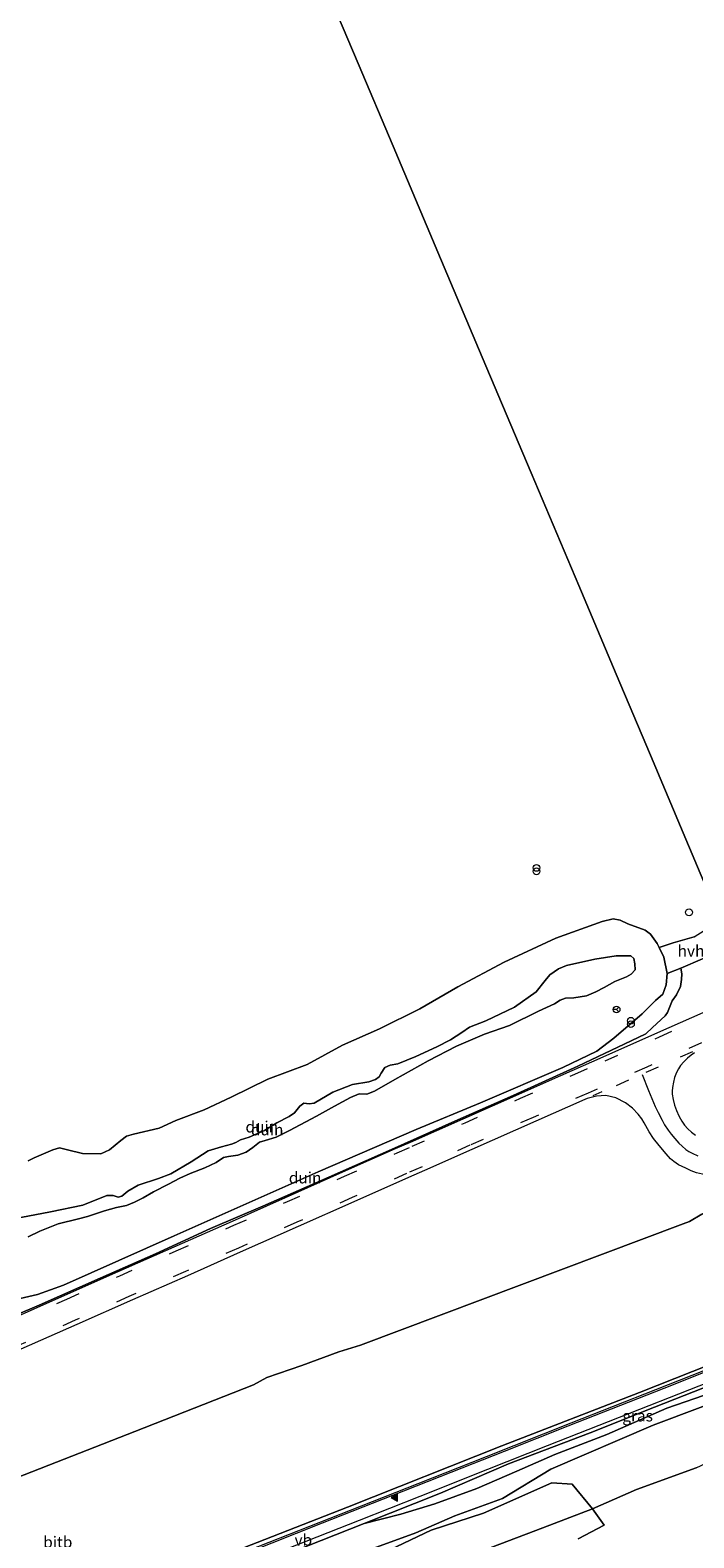
# Model space of a CAD drawing. Units: metres. Extents: x 43864 to 50003, y 418749 to 423596.
# Drawn here: x 48286 to 48432, y 419949 to 420282 of the extents above; entities that cross this region are included whole.
import ezdxf
from ezdxf.enums import TextEntityAlignment as Align

# ---------------------------------------------------------------- set-up
doc = ezdxf.new("R2010")
doc.units = ezdxf.units.M
doc.linetypes.add('VW-3-9_STREEP', pattern=[12, 3, -9])
doc.layers.get('0').update_dxf_attribs({"lineweight": 25})
for name, color, linetype, lineweight in [('B-ME-AL-OVERIG-L-B1', 7, 'Continuous', 18), ('B-ME-GR-STRUIKEN-GV-B6', 93, 'Continuous', 18), ('B-ME-GW-KRUINLIJN-L-B1', 93, 'Continuous', 18), ('B-ME-GW-TEENLIJN-L-B1', 93, 'Continuous', 18), ('B-ME-IE-GRASLAND-GV-B6', 93, 'Continuous', 18), ('B-ME-IE-GRONDWERKLIJN-GROND_NIETINGERICHT-GV-B6', 253, 'Continuous', 18), ('B-ME-IE-HULPGEOMETRIE-L-B1', 53, 'Continuous', 18), ('B-ME-IE-INRICHTINGSELEMENT-S-B1', 253, 'Continuous', 18), ('B-ME-OB-BEKLEDING-GV-B6', 253, 'Continuous', 18), ('B-ME-VH-VERH_SOORT-BITUMEN-GV-B6', 8, 'IE-TERREINAFSCHEIDING-NATUURLIJK-HOUTWAL', 18), ('B-ME-VH-VERH_SOORT-HALF_VERHARDING-GV-B6', 8, 'IE-TERREINAFSCHEIDING-NATUURLIJK-HOUTWAL', 18), ('B-ME-VW-MARKERING-39STREEP-015-L-B1', 255, 'VW-3-9_STREEP', 18), ('B-ME-VW-MARKERING-STREEP-015-L-B1', 7, 'Continuous', 18), ('B-ME-VW-MARKERING-VLAKMARK-S-B1', 7, 'Continuous', 18), ('B-ME-VW-MEUBILAIR_WEGMEUBILAIR-RONA-S-B1', 8, 'Continuous', 18), ('B-ME-VW-MEUBILAIR_WEGMEUBILAIR-VERKEERSBORD-S-B1', 8, 'Continuous', 18)]:
    doc.layers.add(name, color=color, linetype=linetype, lineweight=lineweight)
doc.styles.add('NLCS-ISO', font='NLCS-ISO.TTF')
doc.linetypes.add('IE-TERREINAFSCHEIDING-NATUURLIJK-HOUTWAL', pattern='A,7,-1.5,[67,NLCS.SHX,S=0.75,R=45,X=0,Y=0],-1.5,7,-1.5,[70,NLCS.SHX,S=0.75,R=0,X=0,Y=0],-1.5', length=20)

# ---------------------------------------------------------------- blocks, each defined once
blk = doc.blocks.new('dtb')
blk.add_circle((0, 0), 0.75)
blk = doc.blocks.new('prullenbak')
for centre in [(-0.375, 0), (0.375, 0)]:
    blk.add_circle(centre, 0.75)
blk = doc.blocks.new('wegwijzer')
for q in [(-0.53, -0.53), (0, 0.75), (0.53, -0.53)]:
    blk.add_line((0, 0), q)
blk.add_circle((0, 0), 0.75)
blk = doc.blocks.new('verfsymbol')
for color in [252, 253]:
    blk.add_hatch(color=color).paths.add_polyline_path([(0.75, -0.625), (0, 0.75), (-0.75, -0.625)])
blk.add_lwpolyline([(0.75, -0.625), (0, 0.75), (-0.75, -0.625)], close=True)

msp = doc.modelspace()

# ---------------------------------------------------------------- linework, layer by layer
at = {"layer": 'B-ME-AL-OVERIG-L-B1'}
msp.add_polyline3d([(48120.834, 419862.104, 11.092), (48149.919, 419873.6, 11.069), (48173.315, 419882.864, 11.093), (48188.305, 419888.793, 11.102), (48203.22, 419894.68, 11.075), (48218.212, 419900.547, 11.09), (48236.884, 419907.935, 11.084), (48255.589, 419915.318, 11.096), (48266.763, 419919.768, 11.066), (48278.068, 419924.182, 11.063), (48292.982, 419930.083, 11.078), (48307.855, 419935.942, 11.099), (48322.796, 419941.856, 11.108), (48333.952, 419946.325, 11.12), (48356.454, 419955.159, 11.138), (48371.391, 419961.058, 11.15), (48386.431, 419967.007, 11.15), (48405.17, 419974.421, 11.066), (48423.862, 419981.823, 11.066), (48442.669, 419989.248, 11.054), (48461.411, 419996.606, 11.045), (48477.935, 420003.127, 11.045)], dxfattribs=at)
at = {"layer": 'B-ME-GR-STRUIKEN-GV-B6'}
for points in [[(48304.383, 419916.906, 8.176), (48292.813, 419912.655, 8.23), (48296.138, 419917.229, 9.847), (48302.876, 419921.307, 10.438), (48321.968, 419928.473, 10.462), (48341.119, 419936.845, 10.528), (48362.027, 419944.89, 10.621), (48374.21, 419950.691, 10.768), (48385.812, 419954.505, 10.804), (48400.888, 419961.169, 10.645), (48405.335, 419960.858, 9.982), (48409.883, 419955.428, 7.657), (48398.906, 419951.258, 7.681), (48383.559, 419945.427, 7.75), (48365.18, 419939.35, 7.759), (48356.812, 419935.689, 7.789), (48337.119, 419928.473, 7.981), (48324.481, 419922.835, 8.148), (48304.383, 419916.906, 8.176)], [(48383.559, 419945.427, 7.75), (48398.906, 419951.258, 7.681), (48409.883, 419955.428, 7.657), (48412.44, 419951.859, 7.384), (48406.721, 419948.841, 7.384)]]:
    msp.add_polyline3d(points, dxfattribs=at)
at = {"layer": 'B-ME-GW-KRUINLIJN-L-B1'}
for points in [[(48283.6374, 420019.7832, 8.6986), (48290.2139, 420020.9966, 8.8174), (48297.3535, 420022.5018, 8.8552), (48302.6058, 420024.6246, 8.8228), (48304.0035, 420024.6468, 8.7094), (48305.1481, 420024.3017, 8.6014), (48305.937, 420024.484, 8.6527), (48307.2667, 420025.5815, 8.7661), (48309.5537, 420026.9295, 8.8849), (48314.0225, 420028.4213, 9.1009), (48316.7996, 420029.3944, 9.1522), (48321.2505, 420032.0797, 9.1333), (48325.0277, 420034.4922, 9.1144), (48327.9232, 420035.4152, 9.0955), (48330.1915, 420036.0106, 8.9011), (48331.0819, 420036.3174, 8.8336), (48332.1396, 420036.937, 8.8228), (48334.062, 420037.5394, 8.8633), (48337.4555, 420038.9631, 8.9362), (48340.1687, 420040.6749, 9.1225), (48342.8594, 420042.1032, 9.1954), (48344.0748, 420042.9142, 8.9605), (48345.2511, 420044.3906, 8.7094), (48346.1079, 420045.0465, 8.6743), (48347.2887, 420044.9024, 8.6554), (48348.417, 420044.9967, 8.7094), (48352.5433, 420047.4428, 8.9497), (48356.8973, 420049.1576, 9.0118), (48360.5072, 420049.7083, 9.2305), (48361.9574, 420050.2664, 9.2062), (48362.7798, 420050.874, 9.2008), (48363.1787, 420051.668, 9.2008), (48363.9976, 420052.8771, 9.1549), (48365.1798, 420053.3952, 9.1414), (48366.8664, 420053.7206, 9.1927), (48370.8166, 420055.3552, 9.2737), (48375.5079, 420057.4714, 9.4897), (48378.5323, 420058.9956, 9.3709), (48380.9975, 420060.6658, 9.1927), (48382.7076, 420061.8046, 9.1684), (48386.3161, 420063.2419, 9.2143), (48392.6639, 420066.2056, 9.0253), (48397.4263, 420069.6103, 8.7472), (48399.365, 420072.0965, 8.4124), (48400.4333, 420073.3674, 8.2126), (48402.3323, 420074.7053, 8.1343), (48404.1303, 420075.4092, 8.0236), (48410.3988, 420076.8506, 8.1316), (48415.092, 420077.5706, 8.1478), (48418.3206, 420077.5502, 8.1019), (48418.9863, 420076.9474, 8.1127), (48419.2099, 420075.7783, 8.1397), (48419.251, 420074.4912, 8.1775), (48418.3905, 420073.5299, 8.2504), (48417.336, 420072.9508, 8.3017), (48414.7692, 420071.9305, 8.3935), (48412.3887, 420070.5593, 8.4934), (48410.6136, 420069.6294, 8.6446), (48408.5379, 420068.764, 8.9578), (48405.7384, 420068.2818, 8.9362), (48403.8684, 420068.2154, 8.8336), (48402.7222, 420067.7658, 8.7985), (48401.4569, 420066.9689, 8.8336), (48397.9166, 420065.3632, 9.1603), (48391.5528, 420062.1969, 9.3493), (48385.9722, 420060.3038, 9.4303), (48379.8384, 420057.5984, 9.5491), (48373.5711, 420054.3634, 9.3196), (48366.1832, 420050.2285, 9.352), (48361.7622, 420047.663, 9.6193), (48360.0111, 420047.0369, 9.4816), (48358.3439, 420047.087, 9.3412), (48356.3929, 420046.2525, 8.9578), (48352.9222, 420044.3661, 8.9794), (48348.9475, 420042.1629, 9.3412), (48342.9826, 420039.0161, 9.3655), (48340.0113, 420037.5183, 9.4033)], [(48340.0113, 420037.5183, 9.4033), (48337.6086, 420036.7704, 9.0982), (48336.3675, 420036.4098, 8.9848), (48334.9021, 420035.2721, 9.2467), (48333.4197, 420034.1765, 9.325), (48331.5329, 420033.5101, 9.1333), (48329.5254, 420033.2508, 9.082), (48328.3563, 420033.0271, 9.1738), (48326.7523, 420031.9411, 9.3169), (48324.2958, 420030.7695, 9.2305), (48321.018, 420029.52, 9.0847), (48318.7845, 420028.4633, 9.2656), (48316.2217, 420027.1065, 8.9794), (48312.9399, 420025.4192, 8.8687), (48310.6561, 420024.1116, 8.7175), (48308.7563, 420023.1509, 8.6581), (48307.0097, 420022.4531, 8.7067), (48304.7525, 420021.9994, 9.0955), (48302.127, 420021.2691, 9.136), (48298.3988, 420019.9941, 9.2278), (48296.3487, 420019.4528, 9.2224), (48291.9118, 420018.3661, 9.0982), (48287.834, 420016.7925, 9.163), (48285.2682, 420015.5277, 9.0091)], [(48359.477, 419952.174, 10.955), (48367.538, 419954.258, 11.248), (48375.061, 419956.566, 11.296), (48384.292, 419959.953, 11.386), (48393.177, 419963.753, 11.581), (48401.565, 419967.41, 11.686), (48413.039, 419971.889, 11.605), (48426.236, 419977.669, 11.539), (48436.517, 419981.231, 11.578), (48448.849, 419986.509, 11.59), (48458.35, 419990.216, 11.602), (48465.128, 419992.687, 11.785), (48476.508, 419997.177, 11.725), (48480.141, 419998.707, 11.713)], [(48123.423, 419856.843, 10.933), (48156.295, 419868.83, 10.663), (48180.988, 419878.462, 10.75), (48212.855, 419890.25, 10.828), (48236.416, 419900.121, 10.906), (48258.775, 419907.965, 11.089), (48275.223, 419914.426, 11.158), (48289.48, 419919.728, 11.107), (48302.204, 419924.527, 11.14), (48313.385, 419927.623, 11.179), (48323.9, 419931.837, 11.215), (48336.516, 419937.349, 11.155), (48352.418, 419943.412, 11.227), (48370.884, 419950.102, 11.092), (48379.49, 419953.879, 11.149), (48389.99, 419957.716, 11.467), (48400.663, 419964.18, 11.602), (48423.268, 419973.885, 11.593), (48443.404, 419981.489, 11.902), (48467.713, 419990.747, 11.755), (48481.33, 419996.323, 11.635)]]:
    msp.add_polyline3d(points, dxfattribs=at)
at = {"layer": 'B-ME-GW-TEENLIJN-L-B1'}
for points in [[(48285.295, 420032.2675, 4.8997), (48286.6038, 420032.9693, 4.7215), (48290.7551, 420034.7, 4.4866), (48292.199, 420035.1771, 4.492), (48293.9464, 420034.7234, 4.4218), (48297.267, 420033.9315, 4.7431), (48301.2855, 420033.8487, 4.789), (48303.2583, 420034.7019, 4.7539), (48305.7227, 420036.7492, 4.7539), (48306.951, 420037.7222, 4.7836), (48308.4929, 420038.1508, 4.7701), (48314.1753, 420039.5264, 5.0374), (48317.8715, 420041.1708, 4.9294), (48324.1154, 420043.5924, 4.8214), (48330.0592, 420046.3434, 4.4839), (48338.2087, 420050.3164, 4.843), (48346.882, 420053.5653, 5.0401), (48354.6347, 420057.8039, 5.0563), (48362.8178, 420061.4278, 4.9375), (48371.6975, 420065.873, 5.1643), (48380.1308, 420070.7305, 4.7323), (48390.3213, 420076.1626, 4.0114), (48401.7474, 420081.4972, 4.1383), (48411.9921, 420085.1621, 3.9088), (48414.4225, 420085.7448, 3.8656), (48415.9863, 420085.4176, 3.8035), (48417.6676, 420084.643, 3.7738), (48421.47, 420083.2424, 3.844), (48422.6712, 420082.3223, 3.9061), (48424.1132, 420080.3233, 4.0789), (48424.5693, 420079.3803, 4.192), (48425.5937, 420077.2616, 4.4461), (48426.3004, 420073.6904, 4.8376), (48426.1302, 420071.1461, 5.0158), (48425.3393, 420069.1298, 5.0536), (48423.7705, 420067.7149, 4.9942), (48420.8477, 420064.7663, 5.0158), (48414.5528, 420059.3733, 5.0914), (48410.823, 420056.5291, 5.0644), (48403.2803, 420052.8853, 5.086), (48385.1398, 420045.105, 5.1076), (48370.939, 420039.2149, 5.1616), (48349.3003, 420029.846, 5.2804), (48317.4832, 420015.7165, 5.302), (48293.0444, 420004.8261, 5.2777), (48287.37, 420002.7773, 5.3209), (48282.5217, 420001.6416, 5.2561)], [(48359.477, 419952.174, 10.955), (48376.288, 419958.882, 10.982), (48391.325, 419965.344, 11.024), (48409.361, 419972.258, 11.006), (48423.538, 419977.899, 10.985), (48445.259, 419986.433, 10.967), (48462.548, 419993.248, 10.964), (48479.599, 419999.792, 10.964)], [(48383.559, 419945.427, 7.75), (48398.906, 419951.258, 7.681), (48409.883, 419955.428, 7.657), (48419.559, 419959.7, 7.744), (48432.735, 419964.52, 7.87), (48445.159, 419970.321, 7.834), (48453.965, 419973.354, 7.828), (48465.105, 419976.853, 7.69), (48475.823, 419982.197, 7.69), (48486.111, 419986.738, 7.687)]]:
    msp.add_polyline3d(points, dxfattribs=at)
at = {"layer": 'B-ME-IE-GRASLAND-GV-B6'}
for points in [[(48337.27, 419943.413, 10.925), (48359.477, 419952.174, 10.955), (48367.538, 419954.258, 11.248), (48375.061, 419956.566, 11.296), (48384.292, 419959.953, 11.386), (48393.177, 419963.753, 11.581), (48401.565, 419967.41, 11.686), (48413.039, 419971.889, 11.605), (48426.236, 419977.669, 11.539), (48436.517, 419981.231, 11.578), (48448.849, 419986.509, 11.59), (48458.35, 419990.216, 11.602), (48465.128, 419992.687, 11.785), (48476.508, 419997.177, 11.725), (48480.141, 419998.707, 11.713), (48481.33, 419996.323, 11.635), (48467.713, 419990.747, 11.755), (48443.404, 419981.489, 11.902), (48423.268, 419973.885, 11.593), (48400.663, 419964.18, 11.602), (48389.99, 419957.716, 11.467), (48379.49, 419953.879, 11.149), (48370.884, 419950.102, 11.092), (48352.418, 419943.412, 11.227)], [(48479.599, 419999.792, 10.964), (48480.141, 419998.707, 11.713), (48476.508, 419997.177, 11.725), (48465.128, 419992.687, 11.785), (48458.35, 419990.216, 11.602), (48448.849, 419986.509, 11.59), (48436.517, 419981.231, 11.578), (48426.236, 419977.669, 11.539), (48413.039, 419971.889, 11.605), (48401.565, 419967.41, 11.686), (48393.177, 419963.753, 11.581), (48384.292, 419959.953, 11.386), (48375.061, 419956.566, 11.296), (48367.538, 419954.258, 11.248), (48359.477, 419952.174, 10.955), (48376.288, 419958.882, 10.982), (48391.325, 419965.344, 11.024), (48409.361, 419972.258, 11.006), (48423.538, 419977.899, 10.985), (48445.259, 419986.433, 10.967), (48462.548, 419993.248, 10.964), (48479.599, 419999.792, 10.964)], [(48406.721, 419948.841, 7.384), (48412.44, 419951.859, 7.384), (48409.883, 419955.428, 7.657), (48419.559, 419959.7, 7.744), (48432.735, 419964.52, 7.87), (48445.159, 419970.321, 7.834), (48459.409, 419970.921, 7.477), (48470.094, 419973.753, 7.465), (48477.615, 419978.6, 7.507), (48475.823, 419982.197, 7.69), (48486.111, 419986.738, 7.687), (48501.4261, 419956.0372, 6.6162), (48482.385, 419948.525, 6.6108)], [(48352.418, 419943.412, 11.227), (48370.884, 419950.102, 11.092), (48379.49, 419953.879, 11.149), (48389.99, 419957.716, 11.467), (48400.663, 419964.18, 11.602), (48423.268, 419973.885, 11.593), (48443.404, 419981.489, 11.902)], [(48432.735, 419964.52, 7.87), (48419.559, 419959.7, 7.744), (48409.883, 419955.428, 7.657), (48405.335, 419960.858, 9.982), (48400.888, 419961.169, 10.645), (48385.812, 419954.505, 10.804), (48374.21, 419950.691, 10.768), (48362.027, 419944.89, 10.621)]]:
    msp.add_polyline3d(points, dxfattribs=at)
at = {"layer": 'B-ME-IE-GRONDWERKLIJN-GROND_NIETINGERICHT-GV-B6'}
for points in [[(48350.0304, 420293.7753, 2.1227), (48358.1072, 420274.6502, 2.2048), (48365.8184, 420256.3911, 1.8254), (48375.6945, 420233.0056, 1.8207), (48385.4928, 420209.8042, 1.7472), (48396.2754, 420184.272, 1.6318), (48406.8026, 420159.3448, 2.0113), (48415.0603, 420139.7914, 2.52), (48422.6224, 420121.8851, 2.6573), (48429.8615, 420104.7439, 3.217), (48435.0172, 420092.5356, 4.4214)], [(48435.0172, 420092.5356, 4.4214), (48429.8615, 420104.7439, 3.217), (48422.6224, 420121.8851, 2.6573), (48415.0603, 420139.7914, 2.52), (48406.8026, 420159.3448, 2.0113), (48396.2754, 420184.272, 1.6318), (48385.4928, 420209.8042, 1.7472), (48375.6945, 420233.0056, 1.8207), (48365.8184, 420256.3911, 1.8254), (48358.1072, 420274.6502, 2.2048), (48350.0304, 420293.7753, 2.1227)], [(48285.295, 420032.2675, 4.8997), (48286.6038, 420032.9693, 4.7215), (48290.7551, 420034.7, 4.4866), (48292.199, 420035.1771, 4.492), (48293.9464, 420034.7234, 4.4218), (48297.267, 420033.9315, 4.7431), (48301.2855, 420033.8487, 4.789), (48303.2583, 420034.7019, 4.7539), (48305.7227, 420036.7492, 4.7539), (48306.951, 420037.7222, 4.7836), (48308.4929, 420038.1508, 4.7701), (48314.1753, 420039.5264, 5.0374), (48317.8715, 420041.1708, 4.9294), (48324.1154, 420043.5924, 4.8214), (48330.0592, 420046.3434, 4.4839), (48338.2087, 420050.3164, 4.843), (48346.882, 420053.5653, 5.0401), (48354.6347, 420057.8039, 5.0563), (48362.8178, 420061.4278, 4.9375), (48371.6975, 420065.873, 5.1643), (48380.1308, 420070.7305, 4.7323), (48390.3213, 420076.1626, 4.0114), (48401.7474, 420081.4972, 4.1383), (48411.9921, 420085.1621, 3.9088), (48414.4225, 420085.7448, 3.8656), (48415.9863, 420085.4176, 3.8035), (48417.6676, 420084.643, 3.7738), (48421.47, 420083.2424, 3.844), (48422.6712, 420082.3223, 3.9061), (48424.1132, 420080.3233, 4.0789), (48424.5693, 420079.3803, 4.192)], [(48432.265, 420081.799, 4.315), (48427.625, 420080.406, 4.146), (48424.5693, 420079.3803, 4.192), (48424.1132, 420080.3233, 4.0789), (48422.6712, 420082.3223, 3.9061), (48421.47, 420083.2424, 3.844), (48417.6676, 420084.643, 3.7738), (48415.9863, 420085.4176, 3.8035), (48414.4225, 420085.7448, 3.8656), (48411.9921, 420085.1621, 3.9088), (48401.7474, 420081.4972, 4.1383), (48390.3213, 420076.1626, 4.0114), (48380.1308, 420070.7305, 4.7323), (48371.6975, 420065.873, 5.1643), (48362.8178, 420061.4278, 4.9375), (48354.6347, 420057.8039, 5.0563), (48346.882, 420053.5653, 5.0401), (48338.2087, 420050.3164, 4.843), (48330.0592, 420046.3434, 4.4839), (48324.1154, 420043.5924, 4.8214), (48317.8715, 420041.1708, 4.9294), (48314.1753, 420039.5264, 5.0374), (48308.4929, 420038.1508, 4.7701), (48306.951, 420037.7222, 4.7836), (48305.7227, 420036.7492, 4.7539), (48303.2583, 420034.7019, 4.7539), (48301.2855, 420033.8487, 4.789), (48297.267, 420033.9315, 4.7431), (48293.9464, 420034.7234, 4.4218), (48292.199, 420035.1771, 4.492), (48290.7551, 420034.7, 4.4866), (48286.6038, 420032.9693, 4.7215), (48285.295, 420032.2675, 4.8997)], [(48424.5693, 420079.3803, 4.192), (48425.5937, 420077.2616, 4.4461), (48426.3004, 420073.6903, 4.838), (48426.1302, 420071.1461, 5.0158), (48425.3393, 420069.1298, 5.0536), (48423.7705, 420067.7149, 4.9942), (48420.8477, 420064.7663, 5.0158), (48414.5528, 420059.3733, 5.0914), (48410.823, 420056.5291, 5.0644), (48403.2803, 420052.8853, 5.086), (48385.1398, 420045.105, 5.1076), (48370.939, 420039.2149, 5.1616), (48349.3003, 420029.846, 5.2804), (48317.4832, 420015.7165, 5.302), (48293.0444, 420004.8261, 5.2777), (48287.37, 420002.7773, 5.3209), (48282.5217, 420001.6416, 5.2561)], [(48283.6374, 420019.7832, 8.6986), (48290.2139, 420020.9966, 8.8174), (48297.3535, 420022.5018, 8.8552), (48302.6058, 420024.6246, 8.8228), (48304.0035, 420024.6468, 8.7094), (48305.1481, 420024.3017, 8.6014), (48305.937, 420024.484, 8.6527), (48307.2667, 420025.5815, 8.7661), (48309.5537, 420026.9295, 8.8849), (48314.0225, 420028.4213, 9.1009), (48316.7996, 420029.3944, 9.1522), (48321.2505, 420032.0797, 9.1333), (48325.0277, 420034.4922, 9.1144), (48327.9232, 420035.4152, 9.0955), (48330.1915, 420036.0106, 8.9011), (48331.0819, 420036.3174, 8.8336), (48332.1396, 420036.937, 8.8228), (48334.062, 420037.5394, 8.8633), (48337.4555, 420038.9631, 8.9362), (48340.1687, 420040.6749, 9.1225), (48342.8594, 420042.1032, 9.1954), (48344.0748, 420042.9142, 8.9605), (48345.2511, 420044.3906, 8.7094), (48346.1079, 420045.0465, 8.6743), (48347.2887, 420044.9024, 8.6554), (48348.417, 420044.9967, 8.7094), (48352.5433, 420047.4428, 8.9497), (48356.8973, 420049.1576, 9.0118), (48360.5072, 420049.7083, 9.2305), (48361.9574, 420050.2664, 9.2062), (48362.7798, 420050.874, 9.2008), (48363.1787, 420051.668, 9.2008), (48363.9976, 420052.8771, 9.1549), (48365.1798, 420053.3952, 9.1414), (48366.8664, 420053.7206, 9.1927), (48370.8166, 420055.3552, 9.2737), (48375.5079, 420057.4714, 9.4897), (48378.5323, 420058.9956, 9.3709), (48380.9975, 420060.6658, 9.1927), (48382.7076, 420061.8046, 9.1684), (48386.3161, 420063.2419, 9.2143), (48392.6639, 420066.2056, 9.0253), (48397.4263, 420069.6103, 8.7472), (48399.365, 420072.0965, 8.4124), (48400.4333, 420073.3674, 8.2126), (48402.3323, 420074.7053, 8.1343), (48404.1303, 420075.4092, 8.0236), (48410.3988, 420076.8506, 8.1316), (48415.092, 420077.5706, 8.1478), (48418.3206, 420077.5502, 8.1019), (48418.9863, 420076.9474, 8.1127), (48419.2099, 420075.7783, 8.1397), (48419.251, 420074.4912, 8.1775), (48418.3905, 420073.5299, 8.2504), (48417.336, 420072.9508, 8.3017), (48414.7692, 420071.9305, 8.3935), (48412.3887, 420070.5593, 8.4934), (48410.6136, 420069.6294, 8.6446), (48408.5379, 420068.764, 8.9578), (48405.7384, 420068.2818, 8.9362), (48403.8684, 420068.2154, 8.8336), (48402.7222, 420067.7658, 8.7985), (48401.4569, 420066.9689, 8.8336), (48397.9166, 420065.3632, 9.1603), (48391.5528, 420062.1969, 9.3493), (48385.9722, 420060.3038, 9.4303), (48379.8384, 420057.5984, 9.5491), (48373.5711, 420054.3634, 9.3196), (48366.1832, 420050.2285, 9.352), (48361.7622, 420047.663, 9.6193)], [(48285.2682, 420015.5277, 9.0091), (48287.834, 420016.7925, 9.163), (48291.9118, 420018.3661, 9.0982), (48296.3487, 420019.4528, 9.2224), (48298.3988, 420019.9941, 9.2278), (48302.127, 420021.2691, 9.136), (48304.7525, 420021.9994, 9.0955), (48307.0097, 420022.4531, 8.7067), (48308.7563, 420023.1509, 8.6581), (48310.6561, 420024.1116, 8.7175), (48312.9399, 420025.4192, 8.8687), (48316.2217, 420027.1065, 8.9794), (48318.7845, 420028.4633, 9.2656), (48321.018, 420029.52, 9.0847), (48324.2958, 420030.7695, 9.2305), (48326.7523, 420031.9411, 9.3169), (48328.3563, 420033.0271, 9.1738), (48329.5254, 420033.2508, 9.082), (48331.5329, 420033.5101, 9.1333), (48333.4197, 420034.1765, 9.325), (48334.9021, 420035.2721, 9.2467), (48336.3675, 420036.4098, 8.9848), (48337.6086, 420036.7704, 9.0982), (48340.0113, 420037.5183, 9.4033), (48342.9826, 420039.0161, 9.3655), (48348.9475, 420042.1629, 9.3412), (48352.9222, 420044.3661, 8.9794), (48356.3929, 420046.2525, 8.9578), (48358.3439, 420047.087, 9.3412), (48360.0111, 420047.0369, 9.4816), (48361.7622, 420047.663, 9.6193), (48366.1832, 420050.2285, 9.352), (48373.5711, 420054.3634, 9.3196), (48379.8384, 420057.5984, 9.5491), (48385.9722, 420060.3038, 9.4303), (48391.5528, 420062.1969, 9.3493), (48397.9166, 420065.3632, 9.1603), (48401.4569, 420066.9689, 8.8336), (48402.7222, 420067.7658, 8.7985), (48403.8684, 420068.2154, 8.8336), (48405.7384, 420068.2818, 8.9362), (48408.5379, 420068.764, 8.9578), (48410.6136, 420069.6294, 8.6446), (48412.3887, 420070.5593, 8.4934), (48414.7692, 420071.9305, 8.3935), (48417.336, 420072.9508, 8.3017), (48418.3905, 420073.5299, 8.2504), (48419.251, 420074.4912, 8.1775), (48419.2099, 420075.7783, 8.1397), (48418.9863, 420076.9474, 8.1127), (48418.3206, 420077.5502, 8.1019), (48415.092, 420077.5706, 8.1478), (48410.3988, 420076.8506, 8.1316), (48404.1303, 420075.4092, 8.0236), (48402.3323, 420074.7053, 8.1343), (48400.4333, 420073.3674, 8.2126), (48399.365, 420072.0965, 8.4124), (48397.4263, 420069.6103, 8.7472), (48392.6639, 420066.2056, 9.0253), (48386.3161, 420063.2419, 9.2143), (48382.7076, 420061.8046, 9.1684), (48380.9975, 420060.6658, 9.1927), (48378.5323, 420058.9956, 9.3709), (48375.5079, 420057.4714, 9.4897), (48370.8166, 420055.3552, 9.2737), (48366.8664, 420053.7206, 9.1927), (48365.1798, 420053.3952, 9.1414), (48363.9976, 420052.8771, 9.1549), (48363.1787, 420051.668, 9.2008), (48362.7798, 420050.874, 9.2008), (48361.9574, 420050.2664, 9.2062), (48360.5072, 420049.7083, 9.2305), (48356.8973, 420049.1576, 9.0118), (48352.5433, 420047.4428, 8.9497)], [(48282.5217, 420001.6416, 5.2561), (48287.37, 420002.7773, 5.3209), (48293.0444, 420004.8261, 5.2777), (48317.4832, 420015.7165, 5.302), (48349.3003, 420029.846, 5.2804), (48370.939, 420039.2149, 5.1616), (48385.1398, 420045.105, 5.1076), (48403.2803, 420052.8853, 5.086), (48410.823, 420056.5291, 5.0644), (48414.5528, 420059.3733, 5.0914), (48420.8477, 420064.7663, 5.0158), (48423.7705, 420067.7149, 4.9942), (48425.3393, 420069.1298, 5.0536), (48426.1302, 420071.1461, 5.0158), (48426.3004, 420073.6901, 4.838), (48429.321, 420074.81, 4.904), (48429.538, 420073.604, 4.93), (48429.52, 420072.354, 4.941), (48429.288, 420070.779, 4.952), (48428.384, 420068.987, 4.964), (48427.432, 420067.603, 4.999), (48427.133, 420066.883, 5.02), (48426.407, 420065.051, 5.036), (48425.877, 420064.342, 5.044), (48423.093, 420061.744, 5.049), (48421.63, 420060.323, 5.047), (48418.354, 420058.811, 5.083), (48406.603, 420053.175, 5.103), (48392.331, 420046.713, 5.093), (48379.449, 420041.032, 5.011), (48365.498, 420034.83, 5.012), (48351.629, 420028.699, 5.045), (48337.076, 420022.275, 5.133), (48325.545, 420017.326, 5.111), (48313.352, 420011.748, 5.151), (48301.142, 420006.348, 5.172), (48287.729, 420000.427, 5.188), (48282.677, 419998.255, 5.155)], [(48352.5433, 420047.4428, 8.9497), (48348.417, 420044.9967, 8.7094), (48347.2887, 420044.9024, 8.6554), (48346.1079, 420045.0465, 8.6743), (48345.2511, 420044.3906, 8.7094), (48344.0748, 420042.9142, 8.9605), (48342.8594, 420042.1032, 9.1954), (48340.1687, 420040.6749, 9.1225), (48337.4555, 420038.9631, 8.9362), (48334.062, 420037.5394, 8.8633), (48332.1396, 420036.937, 8.8228), (48331.0819, 420036.3174, 8.8336), (48330.1915, 420036.0106, 8.9011), (48327.9232, 420035.4152, 9.0955), (48325.0277, 420034.4922, 9.1144), (48321.2505, 420032.0797, 9.1333), (48316.7996, 420029.3944, 9.1522), (48314.0225, 420028.4213, 9.1009), (48309.5537, 420026.9295, 8.8849), (48307.2667, 420025.5815, 8.7661), (48305.937, 420024.484, 8.6527), (48305.1481, 420024.3017, 8.6014), (48304.0035, 420024.6468, 8.7094), (48302.6058, 420024.6246, 8.8228), (48297.3535, 420022.5018, 8.8552), (48290.2139, 420020.9966, 8.8174), (48283.6374, 420019.7832, 8.6986)], [(48361.7622, 420047.663, 9.6193), (48360.0111, 420047.0369, 9.4816), (48358.3439, 420047.087, 9.3412), (48356.3929, 420046.2525, 8.9578), (48352.9222, 420044.3661, 8.9794), (48348.9475, 420042.1629, 9.3412), (48342.9826, 420039.0161, 9.3655), (48340.0113, 420037.5183, 9.4033), (48337.6086, 420036.7704, 9.0982), (48336.3675, 420036.4098, 8.9848), (48334.9021, 420035.2721, 9.2467), (48333.4197, 420034.1765, 9.325), (48331.5329, 420033.5101, 9.1333), (48329.5254, 420033.2508, 9.082), (48328.3563, 420033.0271, 9.1738), (48326.7523, 420031.9411, 9.3169), (48324.2958, 420030.7695, 9.2305), (48321.018, 420029.52, 9.0847), (48318.7845, 420028.4633, 9.2656), (48316.2217, 420027.1065, 8.9794), (48312.9399, 420025.4192, 8.8687), (48310.6561, 420024.1116, 8.7175), (48308.7563, 420023.1509, 8.6581), (48307.0097, 420022.4531, 8.7067), (48304.7525, 420021.9994, 9.0955), (48302.127, 420021.2691, 9.136), (48298.3988, 420019.9941, 9.2278), (48296.3487, 420019.4528, 9.2224), (48291.9118, 420018.3661, 9.0982), (48287.834, 420016.7925, 9.163), (48285.2682, 420015.5277, 9.0091)]]:
    msp.add_polyline3d(points, dxfattribs=at)
at = {"layer": 'B-ME-IE-HULPGEOMETRIE-L-B1'}
msp.add_polyline3d([(48435.0172, 420092.5356, 4.4214), (48429.8615, 420104.7439, 3.217), (48422.6224, 420121.8851, 2.6573), (48415.0603, 420139.7914, 2.52), (48406.8026, 420159.3448, 2.0113), (48396.2754, 420184.272, 1.6318), (48385.4928, 420209.8042, 1.7472), (48375.6945, 420233.0056, 1.8207), (48365.8184, 420256.3911, 1.8254), (48358.1072, 420274.6502, 2.2048), (48350.0304, 420293.7753, 2.1227)], dxfattribs=at)
at = {"layer": 'B-ME-OB-BEKLEDING-GV-B6'}
for points in [[(48335.036, 419982.827, 5.603), (48337.952, 419984.414, 5.553), (48345.672, 419987.122, 5.547), (48353.868, 419990.11, 5.547), (48358.654, 419991.583, 5.607), (48394.2765, 420004.9995, 5.7685), (48429.899, 420018.416, 5.93), (48431.226, 420018.926, 5.775), (48433.965, 420020.55, 5.619), (48438.658, 420023.231, 5.541), (48440.925, 420024.258, 5.495), (48444.288, 420025.782, 5.426), (48455.268, 420030.339, 5.426), (48462.842, 420033.384, 5.438), (48477.814, 420003.37, 11.045), (48451.074, 419993.374, 11.036), (48420.258, 419981.134, 11.045), (48389.851, 419969.314, 11.075), (48355.732, 419955.822, 11.102), (48327.759, 419944.825, 11.09)], [(48230.3054, 419941.7099, 5.6081), (48256.488, 419951.9892, 5.6069), (48282.6707, 419962.2685, 5.6056), (48308.8533, 419972.5477, 5.6043), (48335.036, 419982.827, 5.603)]]:
    msp.add_polyline3d(points, dxfattribs=at)
at = {"layer": 'B-ME-VH-VERH_SOORT-BITUMEN-GV-B6'}
for points in [[(48282.677, 419998.255, 5.155), (48287.729, 420000.427, 5.188), (48301.142, 420006.348, 5.172), (48313.352, 420011.748, 5.151), (48325.545, 420017.326, 5.111), (48337.076, 420022.275, 5.133), (48351.629, 420028.699, 5.045), (48365.498, 420034.83, 5.012), (48379.449, 420041.032, 5.011), (48392.331, 420046.713, 5.093), (48406.603, 420053.175, 5.103), (48418.354, 420058.811, 5.083), (48421.63, 420060.323, 5.047), (48423.093, 420061.744, 5.049), (48425.877, 420064.342, 5.044), (48426.407, 420065.051, 5.036), (48427.133, 420066.883, 5.02), (48427.432, 420067.603, 4.999), (48428.384, 420068.987, 4.964), (48429.288, 420070.779, 4.952), (48429.52, 420072.354, 4.941), (48429.538, 420073.604, 4.93), (48429.321, 420074.81, 4.904), (48434.16, 420076.915, 4.872)], [(48433.965, 420020.55, 5.619), (48431.226, 420018.926, 5.775), (48429.899, 420018.416, 5.93), (48394.2765, 420004.9995, 5.7685), (48358.654, 419991.583, 5.607), (48353.868, 419990.11, 5.547), (48345.672, 419987.122, 5.547), (48337.952, 419984.414, 5.553), (48335.036, 419982.827, 5.603), (48308.8533, 419972.5477, 5.6043), (48282.6707, 419962.2685, 5.6056)], [(48327.759, 419944.825, 11.09), (48355.732, 419955.822, 11.102), (48389.851, 419969.314, 11.075), (48420.258, 419981.134, 11.045), (48451.074, 419993.374, 11.036), (48477.814, 420003.37, 11.045), (48477.935, 420003.127, 11.045), (48478.085, 420002.827, 11.063), (48479.149, 420000.694, 11.015), (48479.599, 419999.792, 10.964), (48462.548, 419993.248, 10.964), (48445.259, 419986.433, 10.967), (48423.538, 419977.899, 10.985), (48409.361, 419972.258, 11.006), (48391.325, 419965.344, 11.024), (48376.288, 419958.882, 10.982), (48359.477, 419952.174, 10.955), (48337.27, 419943.413, 10.925)]]:
    msp.add_polyline3d(points, dxfattribs=at)
at = {"layer": 'B-ME-VH-VERH_SOORT-HALF_VERHARDING-GV-B6'}
msp.add_polyline3d([(48429.321, 420074.81, 4.904), (48426.3004, 420073.6904, 4.8376), (48425.5937, 420077.2616, 4.4461), (48424.5693, 420079.3803, 4.192), (48427.625, 420080.406, 4.146), (48432.265, 420081.799, 4.315), (48434.4744, 420083.166, 4.6102), (48437.1247, 420081.9378, 4.7333), (48439.653, 420079.4, 4.872), (48434.16, 420076.915, 4.872), (48429.321, 420074.81, 4.904)], dxfattribs=at)
at = {"layer": 'B-ME-VW-MARKERING-39STREEP-015-L-B1'}
for points in [[(48280.665, 419995.924, 5.188), (48293.786, 420001.75, 5.183), (48305.502, 420006.904, 5.197), (48317.916, 420012.407, 5.165), (48330.705, 420018.053, 5.185), (48342.51, 420023.31, 5.17), (48355.101, 420028.889, 5.187), (48366.694, 420034.053, 5.203), (48370.016, 420035.515, 5.202), (48381.721, 420040.702, 5.191), (48393.921, 420046.103, 5.182), (48405.978, 420051.463, 5.181), (48412.671, 420054.4, 5.183), (48424.65, 420059.694, 5.128), (48437.197, 420065.286, 5.134), (48450.728, 420071.311, 5.122)], [(48452.86, 420066.774, 5.193), (48441.917, 420061.893, 5.191), (48433.883, 420058.342, 5.194), (48421.875, 420053.007, 5.211), (48408.876, 420047.255, 5.219), (48396.717, 420041.891, 5.232), (48382.802, 420035.73, 5.267), (48372.23, 420031.003, 5.24), (48368.787, 420029.494, 5.243), (48356.786, 420024.174, 5.237), (48344.558, 420018.731, 5.241), (48331.674, 420013.007, 5.232), (48320.012, 420007.86, 5.256), (48307.502, 420002.306, 5.266), (48295.632, 419997.079, 5.26), (48283.259, 419991.582, 5.246), (48270.184, 419985.847, 5.246), (48258.397, 419980.634, 5.245), (48244.226, 419974.362, 5.281), (48230.871, 419968.474, 5.265), (48217.563, 419962.57, 5.272), (48206.32, 419957.638, 5.278), (48193.89, 419952.111, 5.236), (48181.579, 419946.662, 5.26)], [(48431.951, 420056.39, 5.186), (48424.335, 420053.013, 5.206), (48417.804, 420050.085, 5.229), (48411.93, 420047.518, 5.225), (48409.942, 420046.63, 5.219)]]:
    msp.add_polyline3d(points, dxfattribs=at)
at = {"layer": 'B-ME-VW-MARKERING-STREEP-015-L-B1'}
for points in [[(48280.465, 419996.911, 5.202), (48293.402, 420002.656, 5.178), (48305.145, 420007.838, 5.189), (48317.505, 420013.307, 5.17), (48330.383, 420018.995, 5.179), (48342.098, 420024.216, 5.17), (48354.768, 420029.841, 5.172), (48366.348, 420034.99, 5.188), (48369.676, 420036.444, 5.196), (48381.287, 420041.605, 5.185), (48393.594, 420047.043, 5.159), (48402.855, 420051.161, 5.169), (48412.238, 420055.296, 5.172), (48424.3, 420060.643, 5.107), (48436.758, 420066.14, 5.133), (48450.427, 420072.261, 5.114)], [(48432.345, 420056.117, 5.1), (48431.629, 420055.631, 5.102), (48430.833, 420054.979, 5.107), (48429.979, 420054.194, 5.117), (48429.272, 420053.323, 5.122), (48428.805, 420052.606, 5.129), (48428.398, 420051.811, 5.138), (48427.982, 420050.67, 5.148), (48427.712, 420049.651, 5.171), (48427.496, 420048.524, 5.178), (48427.41, 420047.712, 5.181), (48427.452, 420046.981, 5.178), (48427.648, 420045.837, 5.185), (48427.964, 420044.607, 5.198), (48428.373, 420043.441, 5.208), (48428.888, 420042.232, 5.218), (48429.259, 420041.538, 5.229), (48429.589, 420041.053, 5.236), (48430.175, 420040.178, 5.245), (48430.887, 420039.349, 5.266), (48431.667, 420038.625, 5.282), (48432.56, 420037.947, 5.283)], [(48420.7941, 420051.3862, 5.1705), (48422.2459, 420047.8315, 5.1624), (48422.9776, 420046.0761, 5.1775), (48423.7071, 420044.3189, 5.2034), (48424.3295, 420042.9349, 5.2315), (48425.1944, 420041.2404, 5.239), (48425.7674, 420040.2108, 5.2515), (48426.5299, 420039.0787, 5.2547), (48427.196, 420038.1966, 5.2601), (48427.9966, 420037.2368, 5.2704), (48428.9239, 420036.2037, 5.2984), (48429.6266, 420035.5267, 5.319), (48430.455, 420034.7643, 5.3141), (48431.1048, 420034.3482, 5.326), (48431.8165, 420033.966, 5.3395), (48433.1169, 420033.4252, 5.3465)], [(48422.377, 420038.72, 5.344), (48421.224, 420040.715, 5.315), (48420.73, 420041.591, 5.333), (48419.938, 420042.566, 5.304), (48418.684, 420043.893, 5.302), (48417.104, 420045.078, 5.289), (48415.002, 420046.202, 5.25), (48412.777, 420046.695, 5.246), (48410.712, 420046.587, 5.215), (48408.639, 420046.032, 5.221), (48408.175, 420045.855, 5.226), (48397.312, 420041.037, 5.237), (48383.176, 420034.785, 5.269), (48372.765, 420030.133, 5.259), (48369.209, 420028.601, 5.256), (48357.162, 420023.265, 5.243), (48344.888, 420017.798, 5.254), (48332.049, 420012.106, 5.247), (48320.436, 420006.932, 5.27), (48308.272, 420001.569, 5.275), (48296.039, 419996.168, 5.261), (48283.683, 419990.686, 5.264)], [(48461.295, 420036.484, 5.424), (48457.387, 420034.962, 5.407), (48451.03, 420032.482, 5.395), (48445.796, 420030.387, 5.404), (48443.442, 420029.507, 5.414), (48442.394, 420029.201, 5.411), (48441.235, 420028.987, 5.404), (48439.944, 420028.823, 5.398), (48438.595, 420028.78, 5.397), (48437.11, 420028.832, 5.4), (48435.509, 420029.059, 5.413), (48434.146, 420029.325, 5.408), (48432.791, 420029.679, 5.404), (48431.65, 420030.108, 5.4), (48430.439, 420030.657, 5.397), (48428.838, 420031.446, 5.38), (48427.808, 420032.121, 5.374), (48427.082, 420032.729, 5.375), (48426.108, 420033.813, 5.369), (48424.541, 420035.7, 5.349), (48423.301, 420037.261, 5.358), (48422.377, 420038.72, 5.344)], [(48121.008, 419861.749, 11.062), (48135.618, 419867.513, 11.066), (48158.512, 419876.629, 11.081), (48182.521, 419886.124, 11.084), (48200.726, 419893.299, 11.09), (48222.121, 419901.728, 11.078), (48236.491, 419907.422, 11.081), (48253.615, 419914.174, 11.072), (48268.339, 419919.979, 11.081), (48286.368, 419927.065, 11.123), (48305.976, 419934.804, 11.15), (48316.709, 419939.033, 11.153), (48333.398, 419945.645, 11.135), (48350.236, 419952.312, 11.12), (48365.744, 419958.424, 11.105), (48378.68, 419963.56, 11.087), (48390.447, 419968.198, 11.066), (48404.464, 419973.758, 11.069), (48425.639, 419982.119, 11.072), (48436.551, 419986.394, 11.072), (48447.692, 419990.773, 11.06), (48465.153, 419997.74, 11.033), (48478.085, 420002.827, 11.063)], [(48122.06, 419859.612, 11.027), (48137.288, 419865.62, 11.024), (48158.374, 419873.997, 11.045), (48174.23, 419880.244, 11.087), (48191.289, 419887.004, 11.075), (48205.219, 419892.463, 11.075), (48219.199, 419897.996, 11.081), (48232.457, 419903.252, 11.102), (48255.631, 419912.354, 11.126), (48270.223, 419918.136, 11.108), (48284.622, 419923.805, 11.09), (48302.079, 419930.705, 11.105), (48318.299, 419937.14, 11.114), (48332.522, 419942.726, 11.093), (48342.144, 419946.537, 11.135), (48358.388, 419952.937, 11.108), (48371.776, 419958.249, 11.102), (48386.734, 419964.217, 11.09), (48399.913, 419969.394, 11.069), (48415.789, 419975.669, 11.069), (48433.425, 419982.598, 11.024), (48446.723, 419987.879, 11.012), (48465.158, 419995.179, 10.997), (48479.149, 420000.694, 11.015)]]:
    msp.add_polyline3d(points, dxfattribs=at)

# ---------------------------------------------------------------- block references
at = {"layer": 'B-ME-IE-INRICHTINGSELEMENT-S-B1', "rotation": 90}
for name, p in [('prullenbak', (48397.4833, 420096.6087, 2.5913)), ('dtb', (48431.1624, 420087.1781, 4.4253)), ('prullenbak', (48418.3319, 420062.8584, 5.1899))]:
    msp.add_blockref(name, p, dxfattribs=at)
at = {"layer": 'B-ME-VW-MARKERING-VLAKMARK-S-B1', "rotation": 90}
msp.add_blockref('verfsymbol', (48366.166, 419957.905, 11.117), dxfattribs=at)
at = {"layer": 'B-ME-VW-MEUBILAIR_WEGMEUBILAIR-RONA-S-B1', "rotation": 90}
msp.add_blockref('wegwijzer', (48415.156, 420065.713, 7.1402), dxfattribs=at)

# ---------------------------------------------------------------- texts
at = {"layer": 'B-ME-IE-GRASLAND-GV-B6', "ltscale": 0.2, "style": 'NLCS-ISO'}
msp.add_text('gras', height=2.5, dxfattribs=at).set_placement((48419.809, 419975.983), align=Align.MIDDLE_CENTER)
at = {"layer": 'B-ME-IE-GRONDWERKLIJN-GROND_NIETINGERICHT-GV-B6', "ltscale": 0.2, "style": 'NLCS-ISO'}
for p in [(48336.8453, 420039.8033), (48336.8453, 420039.8033), (48338.0297, 420039.172), (48346.409, 420028.5543)]:
    msp.add_text('duin', height=2.5, dxfattribs=at).set_placement(p, align=Align.MIDDLE_CENTER)
at = {"layer": 'B-ME-OB-BEKLEDING-GV-B6', "ltscale": 0.2, "style": 'NLCS-ISO'}
msp.add_text('bitb', height=2.5, dxfattribs=at).set_placement((48291.8155, 419948.0861), align=Align.MIDDLE_CENTER)
at = {"layer": 'B-ME-VH-VERH_SOORT-HALF_VERHARDING-GV-B6', "ltscale": 0.2, "style": 'NLCS-ISO'}
msp.add_text('hvh', height=2.5, dxfattribs=at).set_placement((48431.601, 420078.6578), align=Align.MIDDLE_CENTER)
at = {"layer": 'B-ME-VW-MEUBILAIR_WEGMEUBILAIR-VERKEERSBORD-S-B1', "ltscale": 0.2, "style": 'NLCS-ISO'}
msp.add_text('vb', height=2.5, dxfattribs=at).set_placement((48344.078, 419946.542, 11.092), align=Align.BOTTOM_LEFT)

doc.saveas('drawing.dxf')
